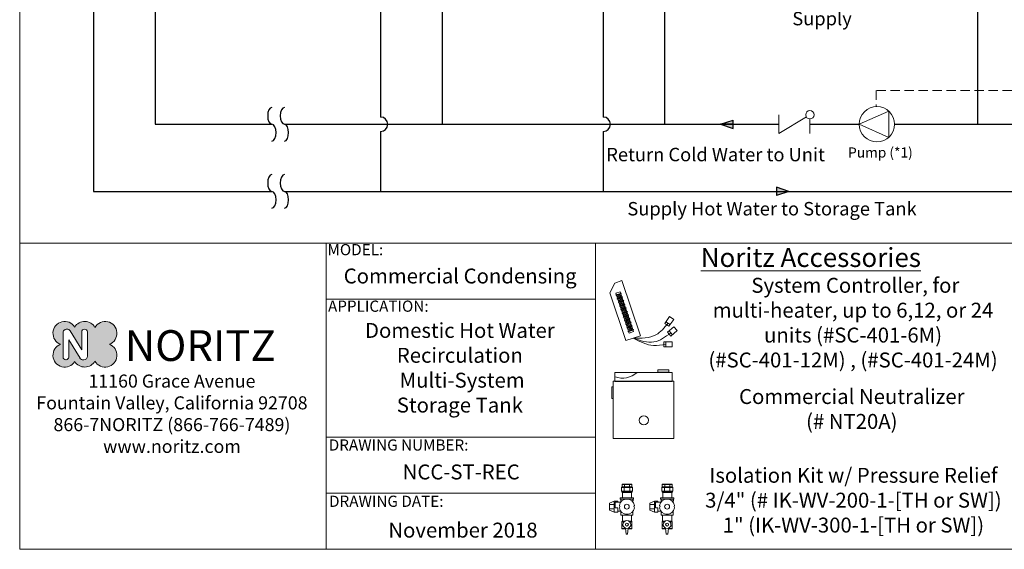
# Model space of a CAD drawing. Units: inches. Extents: x -5.1 to 91.4, y -8.9 to 64.1.
# Drawn here: x -5.1 to 47.7, y -8.9 to 19.4 of the extents above; entities that cross this region are included whole.
import ezdxf

# ---------------------------------------------------------------- set-up
doc = ezdxf.new("R2010")
doc.units = ezdxf.units.IN
doc.header["$MEASUREMENT"] = 0
doc.linetypes.add('HIDDENX2', pattern=[0.75, 0.5, -0.25])
doc.layers.add('PARKER VALVES', color=3, linetype='Continuous')

# ---------------------------------------------------------------- blocks, each defined once
blk = doc.blocks.new('SC-201-6M')
at = {"lineweight": 9}
for p, q in [((-0.982, 1.224), (-0.724, 1.744)), ((-0.335, 1.875), (-0.724, 1.744)), ((0.66, -1.079), (-0.335, 1.875)), ((-0.982, 1.224), (-0.118, -1.341)), ((-0.429, 1.275), (-0.663, 1.196)), ((-0.663, 1.196), (0.058, -0.941)), ((-0.657, 1.103), (-0.517, 1.15)), ((-0.649, 1.079), (-0.657, 1.103)), ((-0.369, 1.174), (-0.649, 1.079)), ((-0.517, 1.15), (-0.378, 1.198)), ((-0.5, 1.099), (-0.461, 0.983)), ((-0.481, 1.041), (-0.422, 1.061)), ((0.291, -0.863), (-0.429, 1.275)), ((-0.378, 1.198), (-0.369, 1.174)), ((-0.592, 0.909), (-0.452, 0.956)), ((-0.584, 0.885), (-0.592, 0.909)), ((-0.304, 0.979), (-0.584, 0.885)), ((-0.481, 1.041), (-0.539, 1.021)), ((-0.526, 0.715), (-0.387, 0.762)), ((-0.518, 0.691), (-0.526, 0.715)), ((-0.239, 0.785), (-0.518, 0.691)), ((-0.415, 0.847), (-0.473, 0.827)), ((-0.461, 0.52), (-0.321, 0.568)), ((-0.173, 0.591), (-0.453, 0.496)), ((-0.452, 0.956), (-0.312, 1.003)), ((-0.435, 0.905), (-0.395, 0.788)), ((-0.415, 0.847), (-0.357, 0.866)), ((-0.35, 0.652), (-0.408, 0.633)), ((-0.387, 0.762), (-0.247, 0.809)), ((-0.369, 0.711), (-0.33, 0.594)), ((-0.35, 0.652), (-0.291, 0.672)), ((-0.321, 0.568), (-0.181, 0.615)), ((-0.312, 1.003), (-0.304, 0.979)), ((-0.247, 0.809), (-0.239, 0.785)), ((-0.181, 0.615), (-0.173, 0.591)), ((-0.453, 0.496), (-0.461, 0.52)), ((-0.395, 0.326), (-0.256, 0.373)), ((-0.387, 0.302), (-0.395, 0.326)), ((-0.108, 0.396), (-0.387, 0.302)), ((-0.284, 0.458), (-0.342, 0.438)), ((-0.33, 0.132), (-0.19, 0.179)), ((-0.322, 0.108), (-0.33, 0.132)), ((-0.042, 0.202), (-0.322, 0.108)), ((-0.304, 0.516), (-0.265, 0.4)), ((-0.284, 0.458), (-0.226, 0.478)), ((-0.219, 0.264), (-0.277, 0.244)), ((-0.256, 0.373), (-0.116, 0.42)), ((0.023, 0.008), (-0.256, -0.086)), ((-0.238, 0.322), (-0.199, 0.206)), ((-0.219, 0.264), (-0.16, 0.283)), ((-0.153, 0.07), (-0.212, 0.05)), ((-0.19, 0.179), (-0.05, 0.226)), ((-0.173, 0.128), (-0.134, 0.011)), ((-0.153, 0.07), (-0.095, 0.089)), ((-0.125, -0.015), (0.015, 0.032)), ((-0.116, 0.42), (-0.108, 0.396)), ((-0.05, 0.226), (-0.042, 0.202)), ((0.015, 0.032), (0.023, 0.008)), ((-0.265, -0.062), (-0.125, -0.015)), ((-0.256, -0.086), (-0.265, -0.062)), ((-0.199, -0.257), (-0.059, -0.21)), ((-0.191, -0.281), (-0.199, -0.257)), ((0.089, -0.186), (-0.191, -0.281)), ((-0.088, -0.125), (-0.146, -0.144)), ((-0.134, -0.451), (0.006, -0.404)), ((-0.126, -0.475), (-0.134, -0.451)), ((0.154, -0.381), (-0.126, -0.475)), ((-0.107, -0.066), (-0.068, -0.183)), ((-0.088, -0.125), (-0.029, -0.105)), ((-0.022, -0.319), (-0.081, -0.339)), ((-0.059, -0.21), (0.081, -0.162)), ((-0.042, -0.261), (-0.003, -0.377)), ((-0.022, -0.319), (0.036, -0.299)), ((0.043, -0.513), (-0.015, -0.533)), ((0.006, -0.404), (0.146, -0.357)), ((0.024, -0.455), (0.063, -0.572)), ((0.043, -0.513), (0.101, -0.494)), ((0.081, -0.162), (0.089, -0.186)), ((0.146, -0.357), (0.154, -0.381)), ((1.965, -0.423), (2.219, -0.052)), ((1.965, -0.423), (2.188, -0.575)), ((2.251, -0.483), (2.028, -0.33)), ((2.188, -0.575), (2.442, -0.204)), ((2.442, -0.204), (2.219, -0.052)), ((-0.068, -0.645), (0.072, -0.598)), ((-0.06, -0.669), (-0.068, -0.645)), ((0.22, -0.575), (-0.06, -0.669)), ((-0.003, -0.84), (0.137, -0.793)), ((0.005, -0.864), (-0.003, -0.84)), ((0.285, -0.769), (0.005, -0.864)), ((0.109, -0.708), (0.05, -0.727)), ((0.058, -0.941), (0.291, -0.863)), ((0.072, -0.598), (0.212, -0.551)), ((0.089, -0.649), (0.128, -0.766)), ((0.109, -0.708), (0.167, -0.688)), ((0.137, -0.793), (0.277, -0.745)), ((0.212, -0.551), (0.22, -0.575)), ((0.277, -0.745), (0.285, -0.769)), ((2.108, -0.897), (2.45, -0.604)), ((2.108, -0.897), (2.285, -1.102)), ((2.37, -1.029), (2.194, -0.824)), ((2.285, -1.102), (2.626, -0.809)), ((2.626, -0.809), (2.45, -0.604)), ((-0.118, -1.341), (0.66, -1.079)), ((1.905, -1.405), (1.905, -1.675)), ((1.905, -1.405), (2.355, -1.405)), ((2.017, -1.675), (2.017, -1.405)), ((2.355, -1.675), (2.355, -1.405)), ((1.905, -1.675), (2.355, -1.675))]:
    blk.add_line(p, q, dxfattribs=at)
for centre in [(-0.481, 1.041), (-0.415, 0.847), (-0.35, 0.652), (-0.284, 0.458), (-0.219, 0.264), (-0.153, 0.07), (-0.088, -0.125), (-0.022, -0.319), (0.043, -0.513), (0.109, -0.708)]:
    blk.add_circle(centre, 0.082, dxfattribs=at)
for points in [[(0.271, -1.21), (1.491, -1.032), (2.14, -0.406)], [(0.271, -1.21), (1.379, -1.416), (2.282, -0.926)], [(0.271, -1.21), (1.363, -1.607), (2.017, -1.54)]]:
    blk.add_spline(points, degree=3, dxfattribs=at)
blk = doc.blocks.new('IsoKit')
at = {"lineweight": 15}
for p, q in [((9.461, 4.252), (8.932, 4.252)), ((9.125, 4.267), (8.947, 4.267)), ((11.619, 4.252), (11.09, 4.252)), ((11.283, 4.267), (11.105, 4.267)), ((8.898, 4.087), (8.917, 4.107)), ((8.898, 4.087), (8.898, 3.89)), ((8.898, 4.087), (9.493, 4.087)), ((8.917, 3.87), (8.898, 3.89)), ((9.493, 3.89), (8.898, 3.89)), ((8.939, 3.85), (8.917, 3.87)), ((8.932, 4.126), (9.461, 4.126)), ((9.439, 3.83), (8.953, 3.83)), ((8.953, 3.83), (8.953, 3.546)), ((9.439, 3.546), (9.439, 3.83)), ((9.451, 3.85), (9.473, 3.87)), ((9.473, 4.107), (9.493, 4.087)), ((9.473, 3.87), (9.493, 3.89)), ((9.493, 4.087), (9.493, 3.89)), ((11.056, 4.087), (11.075, 4.107)), ((11.056, 4.087), (11.056, 3.89)), ((11.056, 4.087), (11.651, 4.087)), ((11.075, 3.87), (11.056, 3.89)), ((11.651, 3.89), (11.056, 3.89)), ((11.097, 3.85), (11.075, 3.87)), ((11.09, 4.126), (11.619, 4.126)), ((11.597, 3.83), (11.111, 3.83)), ((11.111, 3.83), (11.111, 3.546)), ((11.597, 3.546), (11.597, 3.83)), ((11.609, 3.85), (11.631, 3.87)), ((11.631, 4.107), (11.651, 4.087)), ((11.631, 3.87), (11.651, 3.89)), ((11.651, 4.087), (11.651, 3.89)), ((8.514, 3.357), (8.262, 3.263)), ((8.262, 3.263), (8.262, 3.069)), ((8.262, 3.177), (8.514, 3.177)), ((8.697, 3.357), (8.514, 3.357)), ((8.514, 3.357), (8.514, 2.782)), ((8.863, 3.312), (8.567, 3.312)), ((8.567, 3.004), (8.567, 3.312)), ((8.697, 3.312), (8.697, 3.357)), ((9.534, 3.377), (9.513, 3.377)), ((10.672, 3.357), (10.421, 3.263)), ((10.421, 3.263), (10.421, 3.069)), ((10.421, 3.177), (10.672, 3.177)), ((10.855, 3.357), (10.672, 3.357)), ((10.672, 3.357), (10.672, 2.782)), ((11.021, 3.312), (10.725, 3.312)), ((10.725, 3.004), (10.725, 3.312)), ((10.855, 3.312), (10.855, 3.357)), ((11.692, 3.377), (11.671, 3.377)), ((8.262, 3.069), (8.262, 2.874)), ((8.262, 2.874), (8.262, 2.977)), ((8.262, 2.952), (8.514, 2.952)), ((8.514, 2.782), (8.262, 2.874)), ((8.514, 2.782), (8.514, 2.782)), ((8.514, 2.782), (8.697, 2.782)), ((8.697, 3.004), (8.567, 3.004)), ((8.697, 2.782), (8.697, 3.004)), ((8.697, 2.825), (8.863, 2.825)), ((8.863, 2.825), (8.863, 2.612)), ((9.513, 2.612), (9.513, 2.825)), ((9.513, 2.705), (9.513, 2.705)), ((10.421, 3.069), (10.421, 2.874)), ((10.421, 2.874), (10.421, 2.977)), ((10.421, 2.952), (10.672, 2.952)), ((10.672, 2.782), (10.421, 2.874)), ((10.672, 2.782), (10.672, 2.782)), ((10.672, 2.782), (10.855, 2.782)), ((10.855, 3.004), (10.725, 3.004)), ((10.855, 2.782), (10.855, 3.004)), ((10.855, 2.825), (11.021, 2.825)), ((11.021, 2.825), (11.021, 2.612)), ((11.671, 2.612), (11.671, 2.825)), ((11.671, 2.705), (11.671, 2.705)), ((8.863, 2.612), (8.863, 2.612)), ((8.863, 2.612), (9.513, 2.612)), ((8.946, 2.612), (8.946, 2.298)), ((8.946, 2.298), (9.097, 2.298)), ((9.28, 2.298), (9.433, 2.298)), ((9.315, 2.276), (9.445, 2.276)), ((9.338, 2.256), (9.457, 2.256)), ((9.433, 2.298), (9.433, 2.612)), ((9.513, 2.612), (9.513, 2.612)), ((11.021, 2.612), (11.021, 2.612)), ((11.021, 2.612), (11.671, 2.612)), ((11.105, 2.612), (11.105, 2.298)), ((11.105, 2.298), (11.255, 2.298)), ((11.438, 2.298), (11.591, 2.298)), ((11.473, 2.276), (11.603, 2.276)), ((11.496, 2.256), (11.615, 2.256)), ((11.591, 2.298), (11.591, 2.612)), ((11.671, 2.612), (11.671, 2.612)), ((8.925, 1.89), (9.111, 1.89)), ((9.107, 1.918), (9.145, 1.594)), ((9.145, 1.594), (9.145, 1.594)), ((9.145, 1.594), (9.228, 1.594)), ((9.228, 1.594), (9.266, 1.918)), ((9.261, 1.875), (9.439, 1.875)), ((9.262, 1.89), (9.454, 1.89)), ((9.383, 2.035), (9.457, 2.035)), ((11.083, 1.89), (11.269, 1.89)), ((11.265, 1.918), (11.303, 1.594)), ((11.303, 1.594), (11.303, 1.594)), ((11.303, 1.594), (11.386, 1.594)), ((11.386, 1.594), (11.424, 1.918)), ((11.419, 1.875), (11.597, 1.875)), ((11.421, 1.89), (11.612, 1.89)), ((11.542, 2.035), (11.615, 2.035))]:
    blk.add_line(p, q, dxfattribs=at)
for centre, radius in [((9.188, 2.11), 0.209), ((9.188, 2.11), 0.0818), ((11.346, 2.11), 0.209), ((11.346, 2.11), 0.0818)]:
    blk.add_circle(centre, radius, dxfattribs=at)
at = {"layer": 'PARKER VALVES', "color": 0, "lineweight": 15}
for p, q in [((8.947, 4.267), (8.932, 4.252)), ((8.932, 4.126), (8.932, 4.252)), ((9.064, 4.126), (9.064, 4.252)), ((9.446, 4.267), (9.125, 4.267)), ((9.329, 4.126), (9.329, 4.252)), ((9.446, 4.267), (9.461, 4.252)), ((9.461, 4.126), (9.461, 4.252)), ((11.105, 4.267), (11.09, 4.252)), ((11.09, 4.126), (11.09, 4.252)), ((11.222, 4.126), (11.222, 4.252)), ((11.604, 4.267), (11.283, 4.267)), ((11.487, 4.126), (11.487, 4.252)), ((11.604, 4.267), (11.619, 4.252)), ((11.619, 4.126), (11.619, 4.252)), ((9.473, 4.107), (8.917, 4.107)), ((8.917, 3.87), (9.473, 3.87)), ((8.951, 4.107), (8.932, 4.126)), ((8.939, 3.85), (9.451, 3.85)), ((9.052, 3.89), (9.052, 4.087)), ((9.34, 3.89), (9.34, 4.087)), ((9.441, 4.107), (9.461, 4.126)), ((11.631, 4.107), (11.075, 4.107)), ((11.075, 3.87), (11.631, 3.87)), ((11.11, 4.107), (11.09, 4.126)), ((11.097, 3.85), (11.609, 3.85)), ((11.21, 3.89), (11.21, 4.087)), ((11.498, 3.89), (11.498, 4.087)), ((11.599, 4.107), (11.619, 4.126)), ((8.833, 3.464), (8.833, 3.546)), ((8.833, 3.546), (9.544, 3.546)), ((8.833, 3.464), (9.097, 3.464)), ((8.863, 3.464), (8.863, 3.312)), ((9.279, 3.464), (9.544, 3.464)), ((9.513, 3.464), (9.513, 3.312)), ((9.534, 3.431), (9.513, 3.431)), ((9.534, 3.431), (9.534, 3.377)), ((9.544, 3.464), (9.544, 3.546)), ((10.991, 3.464), (10.991, 3.546)), ((10.991, 3.546), (11.702, 3.546)), ((10.991, 3.464), (11.255, 3.464)), ((11.021, 3.464), (11.021, 3.312)), ((11.437, 3.464), (11.702, 3.464)), ((11.671, 3.464), (11.671, 3.312)), ((11.692, 3.431), (11.671, 3.431)), ((11.692, 3.431), (11.692, 3.377)), ((11.702, 3.464), (11.702, 3.546)), ((9.039, 2.256), (8.922, 2.256)), ((8.922, 2.035), (8.922, 2.256)), ((9.062, 2.276), (8.934, 2.276)), ((9.457, 2.035), (9.457, 2.256)), ((11.197, 2.256), (11.08, 2.256)), ((11.08, 2.035), (11.08, 2.256)), ((11.22, 2.276), (11.092, 2.276)), ((11.615, 2.035), (11.615, 2.256)), ((8.993, 2.035), (8.922, 2.035)), ((8.993, 2.035), (8.925, 2.035)), ((8.925, 2.035), (8.925, 1.89)), ((8.94, 1.875), (8.925, 1.89)), ((8.94, 1.875), (9.112, 1.875)), ((9.057, 1.947), (9.057, 1.89)), ((9.322, 1.949), (9.322, 1.89)), ((9.439, 1.875), (9.454, 1.89)), ((9.454, 2.035), (9.454, 1.89)), ((11.151, 2.035), (11.08, 2.035)), ((11.151, 2.035), (11.083, 2.035)), ((11.083, 2.035), (11.083, 1.89)), ((11.098, 1.875), (11.083, 1.89)), ((11.098, 1.875), (11.27, 1.875)), ((11.215, 1.947), (11.215, 1.89)), ((11.48, 1.949), (11.48, 1.89)), ((11.597, 1.875), (11.612, 1.89)), ((11.612, 2.035), (11.612, 1.89))]:
    blk.add_line(p, q, dxfattribs=at)
for centre in [(9.188, 3.069), (11.346, 3.069)]:
    blk.add_circle(centre, 0.132, dxfattribs=at)
for centre, radius, start, end in [((8.921, 3.823), 0.0329, 12.6487, 55.4028), ((9.462, 3.83), 0.023, 120, 180), ((11.079, 3.823), 0.0329, 12.6487, 55.4028), ((11.62, 3.83), 0.023, 120, 180), ((9.188, 3.069), 0.406, 9.4438, 170.5562), ((9.188, 3.069), 0.406, 70.5288, 109.4712), ((11.346, 3.069), 0.406, 9.4438, 170.5562), ((11.346, 3.069), 0.406, 70.5288, 109.4712), ((8.686, 3.069), 0.122, 326.8432, 33.1568), ((9.188, 3.069), 0.406, 189.4438, 350.5562), ((9.188, 3.069), 0.406, 250.5288, 289.4712), ((9.691, 3.069), 0.122, 146.8432, 213.1568), ((10.844, 3.069), 0.122, 326.8432, 33.1568), ((11.346, 3.069), 0.406, 189.4438, 350.5562), ((11.346, 3.069), 0.406, 250.5288, 289.4712), ((11.849, 3.069), 0.122, 146.8432, 213.1568), ((8.945, 2.256), 0.023, 120, 180), ((8.919, 2.3), 0.0277, 302.6086, 356.9982), ((9.459, 2.298), 0.0255, 179.7262, 238.4624), ((9.434, 2.256), 0.023, 0, 60), ((11.103, 2.256), 0.023, 120, 180), ((11.077, 2.3), 0.0277, 302.6086, 356.9982), ((11.617, 2.298), 0.0255, 179.7262, 238.4624), ((11.592, 2.256), 0.023, 0, 60)]:
    blk.add_arc(centre, radius, start, end, dxfattribs=at)
blk = doc.blocks.new('Com Neutr', base_point=(28.296, -1.689))
at = {"lineweight": 15}
for points in [[(36.788, 2.727), (36.788, 3.208), (39.86, 3.208), (39.86, 2.727)], [(39.089, 3.219), (39.089, 3.337), (39.678, 3.337), (39.678, 3.219)], [(36.7, 2.735), (36.7, -0.338), (39.94, -0.338), (39.94, 2.735)], [(36.692, 2.427), (36.692, 1.806), (36.617, 1.806), (36.617, 2.427)]]:
    blk.add_lwpolyline(points, close=True, dxfattribs=at)
blk.add_circle((38.34, 0.64), 0.246, dxfattribs=at)
blk.add_arc((37.196, 4.052), 1.152, 249.5089, 312.7286, dxfattribs=at)

msp = doc.modelspace()

# ---------------------------------------------------------------- hatches: boundary and pattern name
at = {"lineweight": 30}
h = msp.add_hatch(color=256, dxfattribs=at)
h.paths.add_polyline_path([(32.476, 13.829), (33.151, 13.829), (33.151, 14.054)])
h.paths.add_polyline_path([(32.476, 13.829), (33.151, 13.604), (33.151, 13.829)])
h = msp.add_hatch(color=256, dxfattribs=at)
h.paths.add_polyline_path([(35.469, 10.004), (36.144, 10.229), (35.469, 10.229)])
h.paths.add_polyline_path([(35.469, 10.229), (36.144, 10.229), (35.469, 10.454)])
at = {"lineweight": 15}
h = msp.add_hatch(color=256, dxfattribs=at)
h.paths.add_polyline_path([(-2.927, 2.038, 1.392211), (-2.167, 1.114, 0.568897), (-1.081, 1.137, 1.423962), (-0.307, 2.038, 1.423962), (-1.081, 2.94, 0.568897), (-2.167, 2.963, 1.392211)])
h.paths.add_polyline_path([(-2.794, 1.355), (-2.794, 2.653, -0.415013), (-2.594, 2.853), (-2.58, 2.853, -0.25998), (-2.41, 2.758), (-1.789, 1.745), (-1.789, 2.697, -0.415542), (-1.638, 2.847), (-1.635, 2.847, -0.412887), (-1.485, 2.697), (-1.485, 1.405, -0.414214), (-1.685, 1.205), (-1.713, 1.205, -0.260908), (-1.883, 1.301), (-2.484, 2.282), (-2.484, 1.355, -0.414214), (-2.634, 1.205), (-2.644, 1.205, -0.414214)], flags=16)

# ---------------------------------------------------------------- linework, layer by layer
for p, q in [((-5.099, 64.075), (-5.118, -8.949)), ((41.494, 14.535), (39.914, 13.829)), ((41.494, 13.123), (41.494, 14.535)), ((39.914, 13.829), (41.494, 13.123)), ((-5.114, 7.452), (-5.118, -8.949)), ((91.42, 7.452), (-5.114, 7.452)), ((11.325, 7.452), (11.325, 4.452)), ((11.325, 7.452), (11.325, -8.947)), ((25.765, 7.452), (25.765, -8.946)), ((31.831, 7.452), (31.831, 7.452)), ((11.325, 4.452), (25.765, 4.452)), ((-2.794, 1.355), (-2.794, 2.653)), ((-2.594, 2.853), (-2.58, 2.853)), ((-2.41, 2.758), (-1.789, 1.745)), ((-1.789, 1.745), (-1.789, 2.697)), ((-1.638, 2.847), (-1.635, 2.847)), ((-1.485, 2.697), (-1.485, 1.405)), ((-1.883, 1.301), (-2.484, 2.282)), ((-2.484, 2.282), (-2.484, 1.355)), ((-2.634, 1.205), (-2.644, 1.205)), ((-1.685, 1.205), (-1.713, 1.205)), ((11.327, -2.947), (25.765, -2.947)), ((11.321, -8.949), (11.325, -5.948)), ((11.325, -5.948), (25.765, -5.948)), ((-5.118, -8.949), (91.42, -8.942))]:
    msp.add_line(p, q, dxfattribs=at)
at = {"lineweight": 30}
for p, q in [((46.279, 13.829), (46.279, 30.282)), ((2.144, 26.876), (2.144, 13.829)), ((14.239, 20.264), (14.239, 14.215)), ((17.554, 13.829), (17.554, 20.264)), ((26.181, 20.264), (26.181, 14.215)), ((29.48, 13.829), (29.48, 20.264)), ((14.239, 19.113), (14.239, 14.215)), ((2.144, 13.829), (8.408, 13.829)), ((5.536, 13.829), (8.408, 13.829)), ((9.083, 13.829), (35.59, 13.829)), ((32.476, 13.829), (33.151, 14.054)), ((32.476, 13.829), (33.151, 13.604)), ((33.151, 13.829), (32.476, 13.829)), ((33.151, 13.604), (33.151, 14.054)), ((37.271, 13.837), (39.916, 13.837)), ((41.809, 13.829), (58.455, 13.829)), ((14.239, 13.443), (14.239, 10.229)), ((26.181, 13.443), (26.181, 10.229)), ((-1.156, 10.229), (8.408, 10.229)), ((9.083, 10.229), (74.335, 10.229)), ((36.144, 10.229), (35.469, 10.454)), ((35.469, 10.454), (35.469, 10.004)), ((36.144, 10.229), (35.469, 10.004)), ((35.469, 10.229), (36.144, 10.229))]:
    msp.add_line(p, q, dxfattribs=at)
at = {"color": 7, "lineweight": 30}
msp.add_line((-1.156, 26.876), (-1.156, 10.229), dxfattribs=at)
at = {"linetype": 'HIDDENX2', "lineweight": 15}
for p, q in [((40.825, 15.643), (40.825, 14.777)), ((73.594, 15.643), (40.862, 15.643))]:
    msp.add_line(p, q, dxfattribs=at)
at = {"color": 7, "lineweight": 15}
for p, q in [((35.596, 13.335), (35.596, 14.339)), ((35.596, 13.335), (37.078, 14.224)), ((37.271, 13.335), (37.271, 14.114))]:
    msp.add_line(p, q, dxfattribs=at)
at = {"lineweight": 15}
for centre, radius in [((37.271, 14.339), 0.225), ((40.862, 13.829), 0.948)]:
    msp.add_circle(centre, radius, dxfattribs=at)
at = {"lineweight": 30}
for centre in [(14.239, 13.829), (26.181, 13.829)]:
    msp.add_arc(centre, 0.386, 270, 90, dxfattribs=at)
at = {"lineweight": 15}
for centre, radius, start, end in [((-2.703, 2.629), 0.632, 31.9491, 249.1931), ((-2.703, 2.629), 0.632, 31.9491, 249.1931), ((-1.631, 2.629), 0.632, 29.5093, 148.0509), ((-1.631, 2.629), 0.632, 29.5093, 148.0509), ((-0.532, 2.629), 0.632, 290.8069, 150.4907), ((-2.594, 2.653), 0.2, 89.8437, 180), ((-2.581, 2.653), 0.2, 31.5511, 89.8437), ((-1.639, 2.697), 0.15, 89.7403, 180), ((-1.635, 2.697), 0.15, 0, 89.7403), ((-2.703, 1.448), 0.632, 110.8069, 328.0509), ((-2.703, 1.448), 0.632, 110.8069, 328.0509), ((-0.532, 1.448), 0.632, 209.5093, 69.1931), ((-2.644, 1.355), 0.15, 180, 270), ((-2.634, 1.355), 0.15, 270, 0), ((-1.631, 1.448), 0.632, 211.9491, 330.4907), ((-1.713, 1.405), 0.2, 211.5083, 270), ((-1.685, 1.405), 0.2, 270, 0)]:
    msp.add_arc(centre, radius, start, end, dxfattribs=at)
at = {"lineweight": 30}
for centre, major_axis in [((8.408, 14.279), (0, -0.45)), ((9.083, 14.279), (0, -0.45)), ((8.408, 13.379), (0, 0.45)), ((9.083, 13.379), (0, 0.45)), ((8.408, 10.679), (0, -0.45)), ((9.083, 10.679), (0, -0.45)), ((8.408, 9.779), (0, 0.45)), ((9.083, 9.779), (0, 0.45))]:
    msp.add_ellipse(centre, major_axis=major_axis, ratio=0.5, start_param=3.141593, end_param=6.283185, dxfattribs=at)

# ---------------------------------------------------------------- block references
at = {"lineweight": 15}
for name, p in [('SC-201-6M', (27.52, 3.577)), ('Com Neutr', (18.317, -4.366)), ('IsoKit', (18.262, -9.733))]:
    msp.add_blockref(name, p, dxfattribs=at)

# ---------------------------------------------------------------- texts
for s, insert, char_height, width, attachment_point in [('{\\fArial|b0|i0|c0|p34;Gas \\PSupply}', (37.918, 21.052), 0.72, 6.2958, 2), ('{\\fArial|b0|i0|c0|p34;Return Cold Water to Unit}', (32.209, 12.565), 0.72, 11.91155, 2), ('{\\fArial|b0|i0|c0|p34;Pump (*1)}', (41.049, 12.586), 0.54, 8.69094, 2), ('{\\fArial|b0|i0|c0|p34;Supply Hot Water to Storage Tank }', (35.236, 9.662), 0.72, 22.78973, 2), ('{\\fArial|b1|i0|c0|p34;MODEL:}', (11.391, 7.409), 0.6, 5.7973, 1), ('{\\fArial|b1|i0|c0|p34;\\LNoritz Accessories}', (31.414, 7.201), 1.02134, 12.88496, 1), ('{\\fArial|b0|i0|c0|p34;Commercial Condensing}', (18.508, 5.297), 0.8, 14.4339, 8), ('{\\fArial|b0|i0|c0|p34; System Controller, for multi-heater, up to 6,12, or 24 units (#SC-401-6M) (#SC-401-12M) , (#SC-401-24M)  }', (39.582, 3.197), 0.8, 16.44745, 5), ('{\\fArial|b1|i0|c0|p34;APPLICATION:}', (11.42, 4.379), 0.6, 5.6056, 1), ('{\\fArial|b0|i0|c0|p34;Domestic Hot Water\\PRecirculation\\P Multi-System\\PStorage Tank}', (18.491, 0.78), 0.8, 14.5144, 5), ('{\\fArial|b1|i0|c0|p34;NORITZ}', (0.524, 2.793), 1.65, 8.9509, 1), ('{\\fArial|b0|i0|c0|p34;11160 Grace Avenue\\PFountain Valley, California 92708\\P866-7NORITZ (866-766-7489)\\Pwww.noritz.com}', (3.049, -1.685), 0.7, 15.9939, 5), ('{\\fArial|b0|i0|c0|p34;Commercial Neutralizer\\P(# NT20A) }', (39.515, -1.43), 0.8, 16.44745, 5), ('{\\fArial|b1|i0|c0|p34;DRAWING NUMBER:}', (11.459, -3.06), 0.6, 14.8535, 1), ('{\\fArial|b0|i0|c0|p34;NCC-ST-REC}', (18.561, -4.805), 0.8, 14.3778, 5), ('{\\fArial|b0|i0|c0|p34;Isolation Kit w/ Pressure Relief\\P3/4" (# IK-WV-200-1-[TH or SW]) 1" (IK-WV-300-1-[TH or SW]) }', (39.602, -6.318), 0.8, 16.44745, 5), ('{\\fArial|b1|i0|c0|p34;DRAWING DATE:}', (11.475, -6.075), 0.6, 7.06792, 1), ('{\\fArial|b0|i0|c0|p34;November 2018}', (18.658, -7.922), 0.8, 14.4407, 5)]:
    msp.add_mtext(s, dxfattribs=dict(at, insert=insert, char_height=char_height, width=width, attachment_point=attachment_point))

doc.saveas('drawing.dxf')
